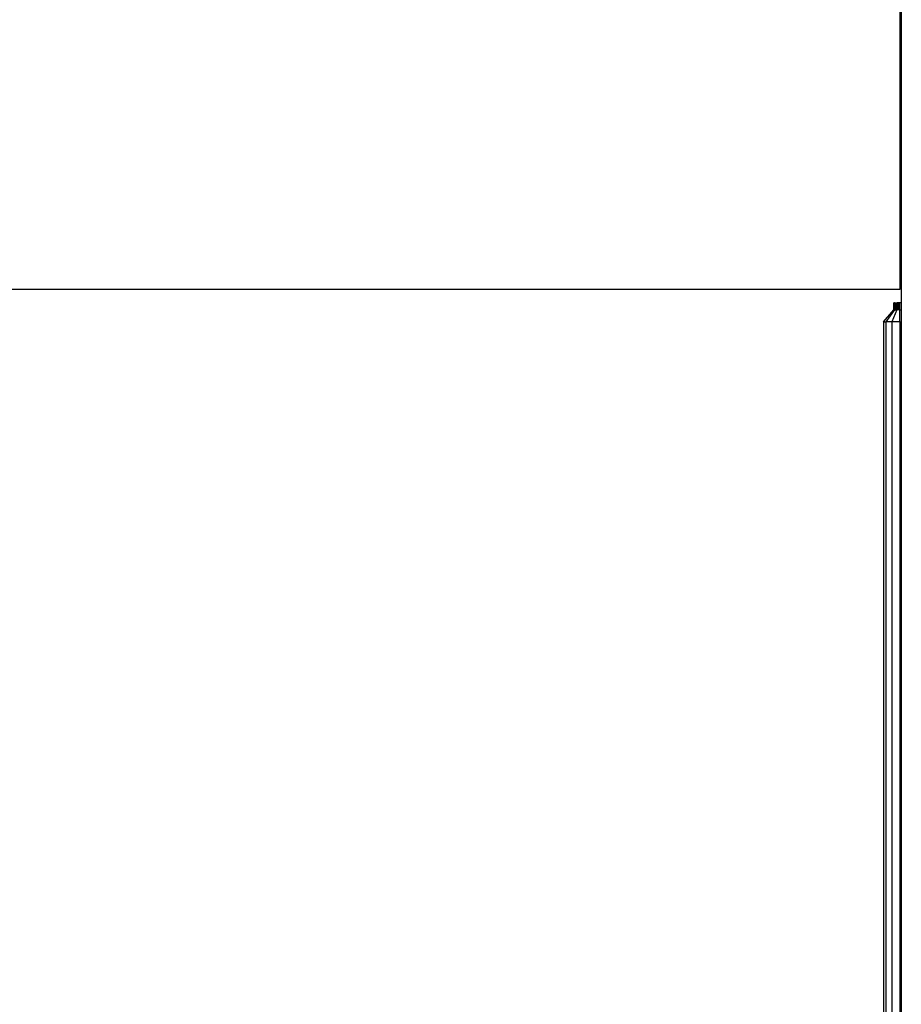
# Model space of a CAD drawing. Extents: x 35865 to 53975, y -4825 to 4687.
# Drawn here: x 41241 to 41613, y -13 to 402 of the extents above; entities that cross this region are included whole.
import ezdxf

# ---------------------------------------------------------------- set-up
doc = ezdxf.new("R2010")
doc.units = 0
doc.header["$LTSCALE"] = 5
doc.layers.add('МАФЫ НАШИ', color=250, linetype='CONTINUOUS', lineweight=25)

# ---------------------------------------------------------------- blocks, each defined once
blk = doc.blocks.new('парапр6е')
at = {"layer": 'МАФЫ НАШИ', "color": 18, "linetype": 'Continuous', "lineweight": 25}
for p, q in [((41612.51, 792.49), (41612.51, 363.66)), ((41611.99, 396.31), (41612.22, 398.38)), ((41611.99, 396.31), (41612.22, 398.38)), ((41612.22, 398.38), (41612.51, 399.2)), ((41612.22, 398.38), (41612.51, 399.2)), ((41612.22, 398.38), (41612.22, 398.38)), ((41612.51, 398.29), (41612.22, 398.38)), ((41611.99, 396.31), (41611.99, 396.31)), ((41611.99, 396.31), (41611.99, 294.31)), ((41612.51, 363.66), (41612.51, -922.84)), ((41611.99, 294.31), (41612.22, 292.24)), ((41612.51, 292.33), (41612.22, 292.24)), ((41612.51, 291.43), (41612.22, 292.24)), ((41609.34, 282.46), (41609.34, 282.46)), ((41609.34, 282.46), (41609.34, 282.46)), ((41609.34, 282.46), (41609.34, 282.46)), ((41609.34, 279.46), (41609.34, 282.46)), ((41609.34, 279.46), (41609.34, 282.46)), ((41609.34, 282.46), (41609.41, 282.46)), ((41609.6, 282.46), (41609.41, 282.46)), ((41609.41, 279.46), (41609.41, 282.46)), ((41609.6, 282.46), (41609.9, 282.46)), ((41609.6, 279.46), (41609.6, 282.46)), ((41609.9, 282.46), (41610.31, 282.46)), ((41609.9, 279.46), (41609.9, 282.46)), ((41610.31, 282.46), (41610.8, 282.46)), ((41610.31, 279.46), (41610.31, 282.46)), ((41611.34, 282.46), (41610.8, 282.46)), ((41610.8, 279.46), (41610.8, 282.46)), ((41611.91, 282.46), (41611.34, 282.46)), ((41611.34, 279.46), (41611.34, 282.46)), ((41612.51, 282.46), (41611.91, 282.46)), ((41611.91, 279.46), (41611.91, 282.46)), ((41605.05, 274.46), (41609.34, 279.46)), ((41605.05, 274.46), (41609.34, 279.46)), ((41609.69, 279.46), (41605.97, 274.46)), ((41610.63, 279.46), (41608.48, 274.46)), ((41609.34, 279.46), (41609.34, 279.46)), ((41609.34, 279.46), (41609.34, 279.46)), ((41609.34, 279.46), (41609.34, 279.46)), ((41609.34, 279.46), (41609.41, 279.46)), ((41609.6, 279.46), (41609.41, 279.46)), ((41609.67, 279.46), (41609.6, 279.46)), ((41609.67, 279.46), (41609.69, 279.46)), ((41609.69, 279.46), (41609.73, 279.46)), ((41609.9, 279.46), (41609.73, 279.46)), ((41609.9, 279.46), (41610.31, 279.46)), ((41610.31, 279.46), (41610.58, 279.46)), ((41610.58, 279.46), (41610.63, 279.46)), ((41610.67, 279.46), (41610.63, 279.46)), ((41610.67, 279.46), (41610.8, 279.46)), ((41611.34, 279.46), (41610.8, 279.46)), ((41611.91, 279.46), (41611.34, 279.46)), ((41611.91, 279.46), (41612.51, 279.46)), ((41611.91, 274.46), (41611.91, 279.46)), ((41611.91, 279.46), (41611.91, 279.46)), ((41605.05, 274.46), (41605.05, -414.54)), ((41605.05, 274.46), (41605.05, -414.54)), ((41605.05, 274.46), (41605.97, 274.46)), ((41605.05, 274.46), (41605.05, 274.46)), ((41605.97, 274.46), (41605.97, -414.54)), ((41608.48, 274.46), (41605.97, 274.46)), ((41608.48, 274.46), (41608.48, -414.54)), ((41611.91, 274.46), (41608.48, 274.46)), ((41611.91, 274.46), (41611.91, -414.54)), ((41611.91, 274.46), (41612.51, 274.46))]:
    blk.add_line(p, q, dxfattribs=at)
at = {"layer": 'МАФЫ НАШИ', "color": 18, "lineweight": 25}
for p, q in [((41611.96, 406.05), (41611.96, 288.05)), ((41611.96, 288.05), (41011.74, 288.05))]:
    blk.add_line(p, q, dxfattribs=at)

msp = doc.modelspace()

# ---------------------------------------------------------------- block references
at = {"layer": 'МАФЫ НАШИ'}
msp.add_blockref('парапр6е', (0, 0), dxfattribs=at)

doc.saveas('drawing.dxf')
